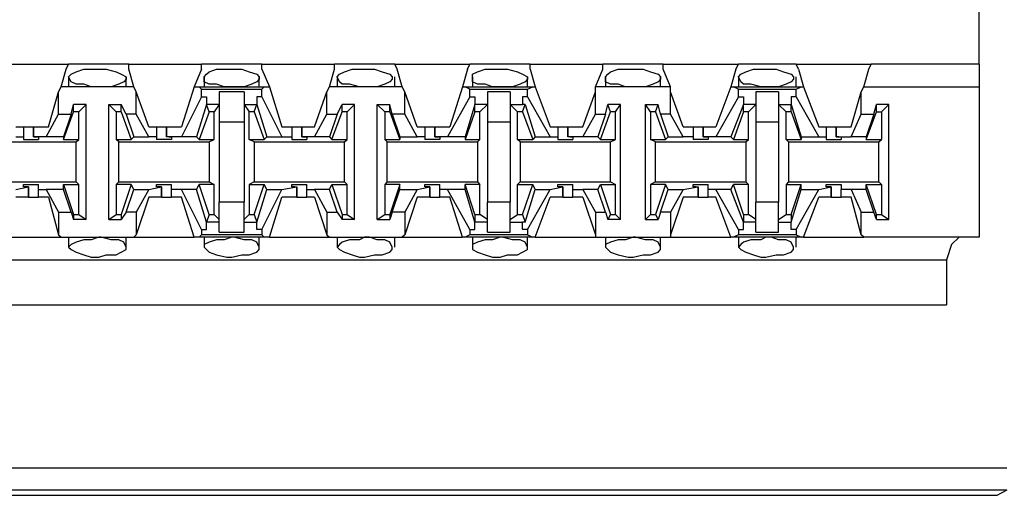
# Model space of a CAD drawing. Extents: x -7.4 to 4.1, y -2.8 to 13.2.
# Drawn here: x 1.1 to 2.2, y 2.5 to 3 of the extents above; entities that cross this region are included whole.
import ezdxf

# ---------------------------------------------------------------- set-up
doc = ezdxf.new("R2010")
doc.units = 0
doc.layers.get('0').update_dxf_attribs({"linetype": 'CONTINUOUS'})

msp = doc.modelspace()

# ---------------------------------------------------------------- linework, layer by layer
for p, q in [((2.2006, 2.993), (2.2006, 3.0718)), ((1.0957, 2.993), (1.18, 2.993)), ((1.1772, 2.9874), (1.18, 2.993)), ((1.2475, 2.993), (1.18, 2.993)), ((1.2475, 2.993), (1.329, 2.993)), ((1.2475, 2.9874), (1.2475, 2.993)), ((1.3965, 2.993), (1.329, 2.993)), ((1.329, 2.9874), (1.329, 2.993)), ((1.3965, 2.993), (1.4781, 2.993)), ((1.3965, 2.9874), (1.3965, 2.993)), ((1.5455, 2.993), (1.4781, 2.993)), ((1.4781, 2.9874), (1.4781, 2.993)), ((1.5455, 2.993), (1.6299, 2.993)), ((1.5483, 2.9874), (1.5455, 2.993)), ((1.6271, 2.9874), (1.6299, 2.993)), ((1.6974, 2.993), (1.6299, 2.993)), ((1.6974, 2.993), (1.7789, 2.993)), ((1.6974, 2.9874), (1.6974, 2.993)), ((1.8464, 2.993), (1.7789, 2.993)), ((1.7789, 2.9874), (1.7789, 2.993)), ((1.8464, 2.993), (1.9307, 2.993)), ((1.8464, 2.9874), (1.8464, 2.993)), ((1.9279, 2.9874), (1.9307, 2.993)), ((1.9954, 2.993), (1.9307, 2.993)), ((1.9954, 2.993), (2.0797, 2.993)), ((1.9982, 2.9874), (1.9954, 2.993)), ((2.0769, 2.9874), (2.0797, 2.993)), ((2.2006, 2.993), (2.0797, 2.993)), ((2.2006, 2.993), (2.2006, 2.9762)), ((1.1716, 2.9677), (1.1772, 2.9874)), ((1.18, 2.979), (1.1828, 2.9818)), ((1.1828, 2.9818), (1.1885, 2.9846)), ((1.1885, 2.9846), (1.1969, 2.9874)), ((1.1969, 2.9874), (1.2053, 2.9874)), ((1.2053, 2.9874), (1.2138, 2.9874)), ((1.2138, 2.9874), (1.2222, 2.9874)), ((1.2222, 2.9874), (1.2334, 2.9846)), ((1.2334, 2.9846), (1.2391, 2.9818)), ((1.2391, 2.9818), (1.2447, 2.979)), ((1.2531, 2.9677), (1.2475, 2.9874)), ((1.329, 2.9874), (1.3206, 2.9677)), ((1.3319, 2.979), (1.3347, 2.9818)), ((1.3347, 2.9818), (1.3375, 2.9846)), ((1.3375, 2.9846), (1.3459, 2.9874)), ((1.3459, 2.9874), (1.3572, 2.9874)), ((1.3572, 2.9874), (1.3628, 2.9874)), ((1.3628, 2.9874), (1.374, 2.9874)), ((1.374, 2.9874), (1.3825, 2.9846)), ((1.3825, 2.9846), (1.3909, 2.9818)), ((1.3909, 2.9818), (1.3937, 2.979)), ((1.3965, 2.9874), (1.405, 2.9677)), ((1.4724, 2.9677), (1.4781, 2.9874)), ((1.4809, 2.979), (1.4837, 2.9818)), ((1.4837, 2.9818), (1.4893, 2.9846)), ((1.4893, 2.9846), (1.4977, 2.9874)), ((1.4977, 2.9874), (1.5062, 2.9874)), ((1.5062, 2.9874), (1.5118, 2.9874)), ((1.5118, 2.9874), (1.523, 2.9874)), ((1.523, 2.9874), (1.5315, 2.9846)), ((1.5315, 2.9846), (1.5399, 2.9818)), ((1.5399, 2.9818), (1.5427, 2.979)), ((1.554, 2.9677), (1.5483, 2.9874)), ((1.6271, 2.9874), (1.6214, 2.9677)), ((1.6327, 2.9818), (1.6383, 2.9846)), ((1.6327, 2.979), (1.6327, 2.9818)), ((1.6383, 2.9846), (1.6468, 2.9874)), ((1.6468, 2.9874), (1.6552, 2.9874)), ((1.6552, 2.9874), (1.6636, 2.9874)), ((1.6636, 2.9874), (1.6721, 2.9874)), ((1.6721, 2.9874), (1.6833, 2.9846)), ((1.6833, 2.9846), (1.6889, 2.9818)), ((1.6889, 2.9818), (1.6945, 2.979)), ((1.6974, 2.9874), (1.703, 2.9677)), ((1.7705, 2.9677), (1.7789, 2.9874)), ((1.7817, 2.979), (1.7845, 2.9818)), ((1.7845, 2.9818), (1.7873, 2.9846)), ((1.7873, 2.9846), (1.7958, 2.9874)), ((1.7958, 2.9874), (1.807, 2.9874)), ((1.807, 2.9874), (1.8126, 2.9874)), ((1.8126, 2.9874), (1.8239, 2.9874)), ((1.8239, 2.9874), (1.8323, 2.9846)), ((1.8323, 2.9846), (1.8408, 2.9818)), ((1.8408, 2.9818), (1.8436, 2.979)), ((1.8548, 2.9677), (1.8464, 2.9874)), ((1.9279, 2.9874), (1.9223, 2.9677)), ((1.9307, 2.979), (1.9335, 2.9818)), ((1.9335, 2.9818), (1.9392, 2.9846)), ((1.9392, 2.9846), (1.9476, 2.9874)), ((1.9476, 2.9874), (1.956, 2.9874)), ((1.956, 2.9874), (1.9616, 2.9874)), ((1.9616, 2.9874), (1.9729, 2.9874)), ((1.9729, 2.9874), (1.9813, 2.9846)), ((1.9813, 2.9846), (1.9898, 2.9818)), ((1.9898, 2.9818), (1.9926, 2.979)), ((1.9982, 2.9874), (2.0038, 2.9677)), ((2.0713, 2.9677), (2.0769, 2.9874)), ((1.18, 2.979), (1.18, 2.9677)), ((1.1828, 2.9733), (1.18, 2.979)), ((1.1885, 2.9705), (1.1828, 2.9733)), ((1.1969, 2.9705), (1.1885, 2.9705)), ((1.2053, 2.9677), (1.1969, 2.9705)), ((1.2363, 2.9705), (1.2278, 2.9677)), ((1.2419, 2.9733), (1.2363, 2.9705)), ((1.2447, 2.9762), (1.2419, 2.9733)), ((1.2447, 2.9677), (1.2447, 2.979)), ((1.2447, 2.979), (1.2447, 2.9762)), ((1.3319, 2.979), (1.3319, 2.9677)), ((1.3319, 2.9733), (1.3319, 2.979)), ((1.3375, 2.9705), (1.3319, 2.9733)), ((1.3459, 2.9705), (1.3375, 2.9705)), ((1.3543, 2.9677), (1.3459, 2.9705)), ((1.3853, 2.9705), (1.3768, 2.9677)), ((1.3909, 2.9733), (1.3853, 2.9705)), ((1.3937, 2.9762), (1.3909, 2.9733)), ((1.3937, 2.9677), (1.3937, 2.979)), ((1.3937, 2.979), (1.3937, 2.9762)), ((1.4809, 2.979), (1.4809, 2.9677)), ((1.4837, 2.9733), (1.4809, 2.979)), ((1.4865, 2.9705), (1.4837, 2.9733)), ((1.4949, 2.9705), (1.4865, 2.9705)), ((1.5062, 2.9677), (1.4949, 2.9705)), ((1.5343, 2.9705), (1.5259, 2.9677)), ((1.5399, 2.9733), (1.5343, 2.9705)), ((1.5427, 2.9762), (1.5399, 2.9733)), ((1.5427, 2.979), (1.5427, 2.9762)), ((1.5455, 2.9677), (1.5455, 2.979)), ((1.6327, 2.979), (1.6327, 2.9677)), ((1.6327, 2.9733), (1.6327, 2.979)), ((1.6383, 2.9705), (1.6327, 2.9733)), ((1.6468, 2.9705), (1.6383, 2.9705)), ((1.6552, 2.9677), (1.6468, 2.9705)), ((1.6861, 2.9705), (1.6777, 2.9677)), ((1.6917, 2.9733), (1.6861, 2.9705)), ((1.6945, 2.9762), (1.6917, 2.9733)), ((1.6945, 2.9677), (1.6945, 2.979)), ((1.6945, 2.979), (1.6945, 2.9762)), ((1.7817, 2.979), (1.7817, 2.9677)), ((1.7817, 2.9733), (1.7817, 2.979)), ((1.7873, 2.9705), (1.7817, 2.9733)), ((1.7958, 2.9705), (1.7873, 2.9705)), ((1.8042, 2.9677), (1.7958, 2.9705)), ((1.8351, 2.9705), (1.8267, 2.9677)), ((1.8408, 2.9733), (1.8351, 2.9705)), ((1.8436, 2.9762), (1.8408, 2.9733)), ((1.8436, 2.9677), (1.8436, 2.979)), ((1.8436, 2.979), (1.8436, 2.9762)), ((1.9307, 2.979), (1.9307, 2.9677)), ((1.9335, 2.9733), (1.9307, 2.979)), ((1.9363, 2.9705), (1.9335, 2.9733)), ((1.9448, 2.9705), (1.9363, 2.9705)), ((1.956, 2.9677), (1.9448, 2.9705)), ((1.9841, 2.9705), (1.9757, 2.9677)), ((1.9898, 2.9733), (1.9841, 2.9705)), ((1.9926, 2.9762), (1.9898, 2.9733)), ((1.9926, 2.979), (1.9926, 2.9762)), ((1.9954, 2.9677), (1.9954, 2.979)), ((2.2006, 2.9762), (2.2006, 2.9677)), ((1.1575, 2.9227), (1.1688, 2.9621)), ((1.1688, 2.9621), (1.1716, 2.9677)), ((1.1688, 2.9368), (1.1688, 2.9621)), ((1.2531, 2.9677), (1.1716, 2.9677)), ((1.2138, 2.9677), (1.2053, 2.9677)), ((1.2166, 2.9677), (1.2138, 2.9677)), ((1.2278, 2.9677), (1.2166, 2.9677)), ((1.2559, 2.9621), (1.2531, 2.9677)), ((1.2559, 2.9368), (1.2559, 2.9621)), ((1.27, 2.9227), (1.2559, 2.9621)), ((1.3206, 2.9677), (1.3065, 2.9227)), ((1.3206, 2.9677), (1.3262, 2.9677)), ((1.3262, 2.9677), (1.3993, 2.9677)), ((1.329, 2.9649), (1.3262, 2.9677)), ((1.329, 2.9649), (1.3965, 2.9649)), ((1.329, 2.9565), (1.329, 2.9649)), ((1.3768, 2.9621), (1.3487, 2.9621)), ((1.3487, 2.9621), (1.3487, 2.948)), ((1.3628, 2.9677), (1.3543, 2.9677)), ((1.3656, 2.9677), (1.3628, 2.9677)), ((1.3768, 2.9677), (1.3656, 2.9677)), ((1.3768, 2.9621), (1.3768, 2.948)), ((1.3965, 2.9649), (1.3993, 2.9677)), ((1.3965, 2.9565), (1.3965, 2.9649)), ((1.3993, 2.9677), (1.405, 2.9677)), ((1.405, 2.9677), (1.419, 2.9227)), ((1.4556, 2.9227), (1.4696, 2.9621)), ((1.4696, 2.9621), (1.4724, 2.9677)), ((1.4696, 2.9368), (1.4696, 2.9621)), ((1.554, 2.9677), (1.4724, 2.9677)), ((1.5118, 2.9677), (1.5062, 2.9677)), ((1.5174, 2.9677), (1.5118, 2.9677)), ((1.5259, 2.9677), (1.5174, 2.9677)), ((1.5568, 2.9621), (1.554, 2.9677)), ((1.5568, 2.9368), (1.5568, 2.9621)), ((1.5708, 2.9227), (1.5568, 2.9621)), ((1.6214, 2.9677), (1.6074, 2.9227)), ((1.6214, 2.9677), (1.6243, 2.9677)), ((1.6243, 2.9677), (1.7002, 2.9677)), ((1.6299, 2.9649), (1.6243, 2.9677)), ((1.6299, 2.9649), (1.6945, 2.9649)), ((1.6299, 2.9565), (1.6299, 2.9649)), ((1.6749, 2.9621), (1.6496, 2.9621)), ((1.6496, 2.9621), (1.6496, 2.948)), ((1.6636, 2.9677), (1.6552, 2.9677)), ((1.6664, 2.9677), (1.6636, 2.9677)), ((1.6777, 2.9677), (1.6664, 2.9677)), ((1.6749, 2.9621), (1.6749, 2.948)), ((1.6945, 2.9649), (1.7002, 2.9677)), ((1.6945, 2.9565), (1.6945, 2.9649)), ((1.7002, 2.9677), (1.703, 2.9677)), ((1.703, 2.9677), (1.7199, 2.9227)), ((1.7564, 2.9227), (1.7705, 2.9621)), ((1.8548, 2.9677), (1.7705, 2.9677)), ((1.7705, 2.9621), (1.7705, 2.9677)), ((1.7705, 2.9368), (1.7705, 2.9621)), ((1.8126, 2.9677), (1.8042, 2.9677)), ((1.8154, 2.9677), (1.8126, 2.9677)), ((1.8267, 2.9677), (1.8154, 2.9677)), ((1.8548, 2.9621), (1.8548, 2.9677)), ((1.8689, 2.9227), (1.8548, 2.9621)), ((1.8548, 2.9368), (1.8548, 2.9621)), ((1.9223, 2.9677), (1.9054, 2.9227)), ((1.9223, 2.9677), (1.9251, 2.9677)), ((1.9251, 2.9677), (2.001, 2.9677)), ((1.9307, 2.9649), (1.9251, 2.9677)), ((1.9307, 2.9649), (1.9954, 2.9649)), ((1.9307, 2.9565), (1.9307, 2.9649)), ((1.9757, 2.9621), (1.9504, 2.9621)), ((1.9504, 2.9621), (1.9504, 2.948)), ((1.9616, 2.9677), (1.956, 2.9677)), ((1.9673, 2.9677), (1.9616, 2.9677)), ((1.9757, 2.9677), (1.9673, 2.9677)), ((1.9757, 2.9621), (1.9757, 2.948)), ((1.9954, 2.9649), (2.001, 2.9677)), ((1.9954, 2.9565), (1.9954, 2.9649)), ((2.001, 2.9677), (2.0038, 2.9677)), ((2.0038, 2.9677), (2.0207, 2.9227)), ((2.0572, 2.9227), (2.0685, 2.9621)), ((2.0685, 2.9621), (2.0713, 2.9677)), ((2.0685, 2.9368), (2.0685, 2.9621)), ((2.0713, 2.9677), (2.2006, 2.9677)), ((2.2006, 2.9677), (2.2006, 2.799)), ((1.1828, 2.9368), (1.1856, 2.948)), ((1.1997, 2.948), (1.1856, 2.948)), ((1.1856, 2.9396), (1.1856, 2.948)), ((1.1913, 2.9396), (1.1997, 2.948)), ((1.1997, 2.8187), (1.1997, 2.948)), ((1.225, 2.8187), (1.225, 2.948)), ((1.225, 2.948), (1.2391, 2.948)), ((1.2334, 2.9396), (1.225, 2.948)), ((1.2447, 2.9368), (1.2391, 2.948)), ((1.2391, 2.9396), (1.2391, 2.948)), ((1.329, 2.9565), (1.3065, 2.9115)), ((1.3347, 2.948), (1.3234, 2.9115)), ((1.329, 2.9565), (1.3347, 2.9565)), ((1.3347, 2.9565), (1.3347, 2.948)), ((1.3375, 2.9396), (1.3347, 2.948)), ((1.3347, 2.948), (1.3347, 2.948)), ((1.3487, 2.948), (1.3347, 2.948)), ((1.3487, 2.948), (1.3431, 2.9396)), ((1.3487, 2.948), (1.3487, 2.9284)), ((1.3768, 2.948), (1.3825, 2.9396)), ((1.3768, 2.948), (1.3909, 2.948)), ((1.3768, 2.948), (1.3768, 2.9284)), ((1.3881, 2.9396), (1.3909, 2.948)), ((1.3909, 2.9565), (1.3909, 2.948)), ((1.3965, 2.9565), (1.3909, 2.9565)), ((1.3909, 2.948), (1.4021, 2.9115)), ((1.3909, 2.948), (1.3909, 2.948)), ((1.3965, 2.9565), (1.419, 2.9115)), ((1.4809, 2.9368), (1.4865, 2.948)), ((1.5005, 2.948), (1.4865, 2.948)), ((1.4865, 2.9396), (1.4865, 2.948)), ((1.4921, 2.9396), (1.5005, 2.948)), ((1.5005, 2.8187), (1.5005, 2.948)), ((1.5259, 2.8187), (1.5259, 2.948)), ((1.5259, 2.948), (1.5399, 2.948)), ((1.5343, 2.9396), (1.5259, 2.948)), ((1.5427, 2.9368), (1.5399, 2.948)), ((1.5399, 2.9396), (1.5399, 2.948)), ((1.6299, 2.9565), (1.6046, 2.9115)), ((1.6355, 2.948), (1.6243, 2.9115)), ((1.6299, 2.9565), (1.6355, 2.9565)), ((1.6355, 2.9565), (1.6355, 2.948)), ((1.6355, 2.9396), (1.6355, 2.948)), ((1.6355, 2.948), (1.6355, 2.948)), ((1.6496, 2.948), (1.6355, 2.948)), ((1.6496, 2.948), (1.6411, 2.9396)), ((1.6496, 2.948), (1.6496, 2.9284)), ((1.6749, 2.948), (1.6833, 2.9396)), ((1.6749, 2.948), (1.6889, 2.948)), ((1.6749, 2.948), (1.6749, 2.9284)), ((1.6889, 2.9565), (1.6889, 2.948)), ((1.6945, 2.9565), (1.6889, 2.9565)), ((1.6889, 2.9396), (1.6917, 2.948)), ((1.6917, 2.948), (1.6889, 2.948)), ((1.6917, 2.948), (1.703, 2.9115)), ((1.6945, 2.9565), (1.7199, 2.9115)), ((1.7817, 2.9368), (1.7845, 2.948)), ((1.7873, 2.9396), (1.7845, 2.948)), ((1.7986, 2.948), (1.7845, 2.948)), ((1.793, 2.9396), (1.7986, 2.948)), ((1.7986, 2.8187), (1.7986, 2.948)), ((1.8323, 2.9396), (1.8267, 2.948)), ((1.8267, 2.948), (1.8408, 2.948)), ((1.8267, 2.8187), (1.8267, 2.948)), ((1.8379, 2.9396), (1.8408, 2.948)), ((1.8436, 2.9368), (1.8408, 2.948)), ((1.9307, 2.9565), (1.9054, 2.9115)), ((1.9363, 2.948), (1.9223, 2.9115)), ((1.9307, 2.9565), (1.9363, 2.9565)), ((1.9363, 2.9565), (1.9363, 2.948)), ((1.9363, 2.9396), (1.9363, 2.948)), ((1.9504, 2.948), (1.9363, 2.948)), ((1.9363, 2.948), (1.9363, 2.948)), ((1.9504, 2.948), (1.942, 2.9396)), ((1.9504, 2.948), (1.9504, 2.9284)), ((1.9757, 2.948), (1.9841, 2.9396)), ((1.9757, 2.948), (1.9898, 2.948)), ((1.9757, 2.948), (1.9757, 2.9284)), ((1.9898, 2.9565), (1.9898, 2.948)), ((1.9954, 2.9565), (1.9898, 2.9565)), ((1.9898, 2.948), (1.9898, 2.948)), ((1.9898, 2.948), (2.001, 2.9115)), ((1.9898, 2.9396), (1.9898, 2.948)), ((1.9954, 2.9565), (2.0207, 2.9115)), ((2.0825, 2.9368), (2.0854, 2.948)), ((2.0994, 2.948), (2.0854, 2.948)), ((2.0854, 2.9396), (2.0854, 2.948)), ((2.0994, 2.948), (2.091, 2.9396)), ((2.0994, 2.8187), (2.0994, 2.948)), ((1.1547, 2.9115), (1.1688, 2.9368)), ((1.1688, 2.9368), (1.1828, 2.9368)), ((1.1744, 2.9087), (1.1856, 2.9396)), ((1.1828, 2.9368), (1.1744, 2.9115)), ((1.1913, 2.9396), (1.1856, 2.9396)), ((1.1913, 2.9087), (1.1913, 2.9396)), ((1.2391, 2.9396), (1.2334, 2.9396)), ((1.2334, 2.9396), (1.2334, 2.9087)), ((1.2391, 2.9396), (1.2503, 2.9087)), ((1.2559, 2.9368), (1.2447, 2.9368)), ((1.2447, 2.9368), (1.2531, 2.9115)), ((1.27, 2.9115), (1.2559, 2.9368)), ((1.3375, 2.9396), (1.3262, 2.9087)), ((1.3431, 2.9396), (1.3375, 2.9396)), ((1.3431, 2.9087), (1.3431, 2.9396)), ((1.3825, 2.9087), (1.3825, 2.9396)), ((1.3881, 2.9396), (1.3825, 2.9396)), ((1.3881, 2.9396), (1.3993, 2.9087)), ((1.4556, 2.9115), (1.4696, 2.9368)), ((1.4696, 2.9368), (1.4809, 2.9368)), ((1.4809, 2.9368), (1.4724, 2.9115)), ((1.4752, 2.9087), (1.4865, 2.9396)), ((1.4921, 2.9396), (1.4865, 2.9396)), ((1.4921, 2.9087), (1.4921, 2.9396)), ((1.5399, 2.9396), (1.5343, 2.9396)), ((1.5343, 2.9396), (1.5343, 2.9087)), ((1.5399, 2.9396), (1.5512, 2.9087)), ((1.5568, 2.9368), (1.5427, 2.9368)), ((1.5427, 2.9368), (1.5512, 2.9115)), ((1.5708, 2.9115), (1.5568, 2.9368)), ((1.6355, 2.9396), (1.6243, 2.9087)), ((1.6411, 2.9396), (1.6355, 2.9396)), ((1.6411, 2.9087), (1.6411, 2.9396)), ((1.6833, 2.9087), (1.6833, 2.9396)), ((1.6889, 2.9396), (1.6833, 2.9396)), ((1.6889, 2.9396), (1.7002, 2.9087)), ((1.7564, 2.9115), (1.7705, 2.9368)), ((1.7705, 2.9368), (1.7817, 2.9368)), ((1.7817, 2.9368), (1.7733, 2.9115)), ((1.7761, 2.9087), (1.7873, 2.9396)), ((1.793, 2.9396), (1.7873, 2.9396)), ((1.793, 2.9087), (1.793, 2.9396)), ((1.8379, 2.9396), (1.8323, 2.9396)), ((1.8323, 2.9396), (1.8323, 2.9087)), ((1.8379, 2.9396), (1.8492, 2.9087)), ((1.8548, 2.9368), (1.8436, 2.9368)), ((1.8436, 2.9368), (1.852, 2.9115)), ((1.8689, 2.9115), (1.8548, 2.9368)), ((1.9363, 2.9396), (1.9251, 2.9087)), ((1.942, 2.9396), (1.9363, 2.9396)), ((1.942, 2.9087), (1.942, 2.9396)), ((1.9898, 2.9396), (1.9841, 2.9396)), ((1.9841, 2.9087), (1.9841, 2.9396)), ((1.9898, 2.9396), (2.001, 2.9087)), ((2.0572, 2.9115), (2.0685, 2.9368)), ((2.0685, 2.9368), (2.0825, 2.9368)), ((2.0741, 2.9087), (2.0854, 2.9396)), ((2.0825, 2.9368), (2.0741, 2.9115)), ((2.0854, 2.9396), (2.091, 2.9396)), ((2.091, 2.9396), (2.091, 2.9087)), ((1.3487, 2.9284), (1.3768, 2.9284)), ((1.3487, 2.9284), (1.3487, 2.8384)), ((1.3768, 2.9284), (1.3768, 2.8384)), ((1.6496, 2.9284), (1.6749, 2.9284)), ((1.6496, 2.9284), (1.6496, 2.8384)), ((1.6749, 2.9284), (1.6749, 2.8384)), ((1.9504, 2.9284), (1.9757, 2.9284)), ((1.9504, 2.9284), (1.9504, 2.8384)), ((1.9757, 2.9284), (1.9757, 2.8384)), ((1.121, 2.9227), (1.1294, 2.9227)), ((1.1294, 2.9227), (1.1294, 2.9115)), ((1.1294, 2.9227), (1.1322, 2.9227)), ((1.1322, 2.9227), (1.1407, 2.9227)), ((1.1407, 2.9227), (1.1407, 2.9115)), ((1.1407, 2.9227), (1.1575, 2.9227)), ((1.1407, 2.9115), (1.1407, 2.9227)), ((1.27, 2.9227), (1.2784, 2.9227)), ((1.2784, 2.9227), (1.2784, 2.9115)), ((1.2784, 2.9227), (1.2841, 2.9227)), ((1.2841, 2.9227), (1.2897, 2.9227)), ((1.2897, 2.9227), (1.2897, 2.9115)), ((1.2897, 2.9227), (1.3065, 2.9227)), ((1.2897, 2.9115), (1.2897, 2.9227)), ((1.419, 2.9227), (1.4303, 2.9227)), ((1.4303, 2.9227), (1.4303, 2.9115)), ((1.4303, 2.9227), (1.4331, 2.9227)), ((1.4331, 2.9227), (1.4415, 2.9227)), ((1.4415, 2.9227), (1.4415, 2.9115)), ((1.4415, 2.9227), (1.4556, 2.9227)), ((1.4415, 2.9115), (1.4415, 2.9227)), ((1.5708, 2.9227), (1.5793, 2.9227)), ((1.5793, 2.9227), (1.5793, 2.9115)), ((1.5793, 2.9227), (1.5821, 2.9227)), ((1.5821, 2.9227), (1.5905, 2.9227)), ((1.5905, 2.9227), (1.5905, 2.9115)), ((1.5905, 2.9227), (1.6074, 2.9227)), ((1.5905, 2.9115), (1.5905, 2.9227)), ((1.7199, 2.9227), (1.7283, 2.9227)), ((1.7283, 2.9227), (1.7283, 2.9115)), ((1.7283, 2.9227), (1.7339, 2.9227)), ((1.7339, 2.9227), (1.7395, 2.9227)), ((1.7395, 2.9227), (1.7395, 2.9115)), ((1.7395, 2.9227), (1.7564, 2.9227)), ((1.7395, 2.9115), (1.7395, 2.9227)), ((1.8689, 2.9227), (1.8801, 2.9227)), ((1.8801, 2.9227), (1.8801, 2.9115)), ((1.8801, 2.9227), (1.8829, 2.9227)), ((1.8829, 2.9227), (1.8914, 2.9227)), ((1.8914, 2.9227), (1.8914, 2.9115)), ((1.8914, 2.9227), (1.9054, 2.9227)), ((1.8914, 2.9115), (1.8914, 2.9227)), ((2.0207, 2.9227), (2.0291, 2.9227)), ((2.0291, 2.9227), (2.0291, 2.9115)), ((2.0291, 2.9227), (2.0319, 2.9227)), ((2.0319, 2.9227), (2.0404, 2.9227)), ((2.0404, 2.9227), (2.0404, 2.9115)), ((2.0404, 2.9227), (2.0572, 2.9227)), ((2.0404, 2.9115), (2.0404, 2.9227)), ((1.0872, 2.9059), (1.1885, 2.9059)), ((1.121, 2.9115), (1.1294, 2.9115)), ((1.1294, 2.9115), (1.1294, 2.9087)), ((1.1294, 2.9087), (1.1378, 2.9087)), ((1.1378, 2.9087), (1.1463, 2.9087)), ((1.1547, 2.9115), (1.1407, 2.9115)), ((1.1407, 2.9115), (1.1407, 2.9115)), ((1.1407, 2.9115), (1.1463, 2.9115)), ((1.1463, 2.9115), (1.1463, 2.9087)), ((1.1744, 2.9115), (1.1547, 2.9115)), ((1.1744, 2.9115), (1.1744, 2.9087)), ((1.1744, 2.9087), (1.1913, 2.9087)), ((1.1885, 2.9059), (1.1913, 2.9087)), ((1.1885, 2.8609), (1.1885, 2.9059)), ((1.2334, 2.9087), (1.2503, 2.9087)), ((1.2363, 2.9059), (1.2334, 2.9087)), ((1.2363, 2.9059), (1.3375, 2.9059)), ((1.2363, 2.8609), (1.2363, 2.9059)), ((1.2531, 2.9115), (1.2503, 2.9087)), ((1.2531, 2.9115), (1.27, 2.9115)), ((1.2784, 2.9115), (1.27, 2.9115)), ((1.2784, 2.9115), (1.2784, 2.9087)), ((1.2869, 2.9087), (1.2784, 2.9087)), ((1.2953, 2.9087), (1.2869, 2.9087)), ((1.3065, 2.9115), (1.2897, 2.9115)), ((1.2925, 2.9115), (1.2897, 2.9115)), ((1.2925, 2.9115), (1.2953, 2.9115)), ((1.2953, 2.9115), (1.2953, 2.9087)), ((1.3234, 2.9115), (1.3065, 2.9115)), ((1.3234, 2.9115), (1.3262, 2.9087)), ((1.3262, 2.9087), (1.3431, 2.9087)), ((1.3375, 2.9059), (1.3431, 2.9087)), ((1.3375, 2.9059), (1.3375, 2.8609)), ((1.3825, 2.9087), (1.3993, 2.9087)), ((1.3881, 2.9059), (1.3825, 2.9087)), ((1.3881, 2.9059), (1.4893, 2.9059)), ((1.3881, 2.9059), (1.3881, 2.8609)), ((1.4021, 2.9115), (1.3993, 2.9087)), ((1.4021, 2.9115), (1.419, 2.9115)), ((1.419, 2.9115), (1.4303, 2.9115)), ((1.4303, 2.9115), (1.4303, 2.9087)), ((1.4303, 2.9087), (1.4387, 2.9087)), ((1.4387, 2.9087), (1.4471, 2.9087)), ((1.4556, 2.9115), (1.4415, 2.9115)), ((1.4415, 2.9115), (1.4415, 2.9115)), ((1.4415, 2.9115), (1.4471, 2.9115)), ((1.4471, 2.9115), (1.4471, 2.9087)), ((1.4724, 2.9115), (1.4556, 2.9115)), ((1.4724, 2.9115), (1.4752, 2.9087)), ((1.4752, 2.9087), (1.4921, 2.9087)), ((1.4893, 2.9059), (1.4921, 2.9087)), ((1.4893, 2.8609), (1.4893, 2.9059)), ((1.5343, 2.9087), (1.5512, 2.9087)), ((1.5371, 2.9059), (1.5343, 2.9087)), ((1.5371, 2.9059), (1.6383, 2.9059)), ((1.5371, 2.8609), (1.5371, 2.9059)), ((1.5512, 2.9115), (1.5708, 2.9115)), ((1.5512, 2.9115), (1.5512, 2.9087)), ((1.5793, 2.9115), (1.5708, 2.9115)), ((1.5793, 2.9115), (1.5793, 2.9087)), ((1.5877, 2.9087), (1.5793, 2.9087)), ((1.5961, 2.9087), (1.5877, 2.9087)), ((1.6046, 2.9115), (1.5905, 2.9115)), ((1.5905, 2.9115), (1.5905, 2.9115)), ((1.5905, 2.9115), (1.5961, 2.9115)), ((1.5961, 2.9115), (1.5961, 2.9087)), ((1.6243, 2.9115), (1.6046, 2.9115)), ((1.6243, 2.9115), (1.6243, 2.9087)), ((1.6243, 2.9087), (1.6411, 2.9087)), ((1.6383, 2.9059), (1.6411, 2.9087)), ((1.6383, 2.9059), (1.6383, 2.8609)), ((1.6833, 2.9087), (1.7002, 2.9087)), ((1.6861, 2.9059), (1.6833, 2.9087)), ((1.6861, 2.9059), (1.7873, 2.9059)), ((1.6861, 2.9059), (1.6861, 2.8609)), ((1.703, 2.9115), (1.7002, 2.9087)), ((1.703, 2.9115), (1.7199, 2.9115)), ((1.7199, 2.9115), (1.7283, 2.9115)), ((1.7283, 2.9115), (1.7283, 2.9087)), ((1.7283, 2.9087), (1.7367, 2.9087)), ((1.7367, 2.9087), (1.7452, 2.9087)), ((1.7564, 2.9115), (1.7395, 2.9115)), ((1.7423, 2.9115), (1.7395, 2.9115)), ((1.7423, 2.9115), (1.7452, 2.9115)), ((1.7452, 2.9115), (1.7452, 2.9087)), ((1.7733, 2.9115), (1.7564, 2.9115)), ((1.7733, 2.9115), (1.7761, 2.9087)), ((1.7761, 2.9087), (1.793, 2.9087)), ((1.7873, 2.9059), (1.793, 2.9087)), ((1.7873, 2.8609), (1.7873, 2.9059)), ((1.8323, 2.9087), (1.8492, 2.9087)), ((1.8379, 2.9059), (1.8323, 2.9087)), ((1.8379, 2.9059), (1.9392, 2.9059)), ((1.8379, 2.8609), (1.8379, 2.9059)), ((1.852, 2.9115), (1.8492, 2.9087)), ((1.852, 2.9115), (1.8689, 2.9115)), ((1.8801, 2.9115), (1.8689, 2.9115)), ((1.8801, 2.9115), (1.8801, 2.9087)), ((1.8885, 2.9087), (1.8801, 2.9087)), ((1.897, 2.9087), (1.8885, 2.9087)), ((1.9054, 2.9115), (1.8914, 2.9115)), ((1.8914, 2.9115), (1.8914, 2.9115)), ((1.8914, 2.9115), (1.897, 2.9115)), ((1.897, 2.9115), (1.897, 2.9087)), ((1.9223, 2.9115), (1.9054, 2.9115)), ((1.9223, 2.9115), (1.9251, 2.9087)), ((1.9251, 2.9087), (1.942, 2.9087)), ((1.9392, 2.9059), (1.942, 2.9087)), ((1.9392, 2.9059), (1.9392, 2.8609)), ((1.9841, 2.9087), (2.001, 2.9087)), ((1.987, 2.9059), (1.9841, 2.9087)), ((1.987, 2.9059), (2.0882, 2.9059)), ((1.987, 2.9059), (1.987, 2.8609)), ((2.001, 2.9115), (2.0207, 2.9115)), ((2.001, 2.9115), (2.001, 2.9087)), ((2.0207, 2.9115), (2.0291, 2.9115)), ((2.0291, 2.9115), (2.0291, 2.9087)), ((2.0291, 2.9087), (2.0376, 2.9087)), ((2.0376, 2.9087), (2.046, 2.9087)), ((2.0404, 2.9115), (2.0572, 2.9115)), ((2.0432, 2.9115), (2.0404, 2.9115)), ((2.0432, 2.9115), (2.046, 2.9115)), ((2.046, 2.9115), (2.046, 2.9087)), ((2.0741, 2.9115), (2.0572, 2.9115)), ((2.0741, 2.9115), (2.0741, 2.9087)), ((2.0741, 2.9087), (2.091, 2.9087)), ((2.0882, 2.9059), (2.091, 2.9087)), ((2.0882, 2.8609), (2.0882, 2.9059)), ((1.0872, 2.8609), (1.1885, 2.8609)), ((1.1885, 2.8609), (1.1913, 2.8581)), ((1.2363, 2.8609), (1.2334, 2.8581)), ((1.2363, 2.8609), (1.3375, 2.8609)), ((1.3375, 2.8609), (1.3431, 2.8581)), ((1.3881, 2.8609), (1.3825, 2.8581)), ((1.3881, 2.8609), (1.4893, 2.8609)), ((1.4893, 2.8609), (1.4921, 2.8581)), ((1.5371, 2.8609), (1.5343, 2.8581)), ((1.5371, 2.8609), (1.6383, 2.8609)), ((1.6383, 2.8609), (1.6411, 2.8581)), ((1.6861, 2.8609), (1.6833, 2.8581)), ((1.6861, 2.8609), (1.7873, 2.8609)), ((1.7873, 2.8609), (1.793, 2.8581)), ((1.8379, 2.8609), (1.8323, 2.8581)), ((1.8379, 2.8609), (1.9392, 2.8609)), ((1.9392, 2.8609), (1.942, 2.8581)), ((1.987, 2.8609), (1.9841, 2.8581)), ((1.987, 2.8609), (2.0882, 2.8609)), ((2.0882, 2.8609), (2.091, 2.8581)), ((1.121, 2.8524), (1.135, 2.8553)), ((1.1294, 2.8553), (1.1294, 2.8581)), ((1.1294, 2.8581), (1.1378, 2.8581)), ((1.135, 2.8553), (1.1294, 2.8553)), ((1.135, 2.844), (1.135, 2.8553)), ((1.135, 2.8553), (1.135, 2.8553)), ((1.135, 2.8553), (1.135, 2.844)), ((1.1378, 2.8581), (1.1463, 2.8581)), ((1.1463, 2.8524), (1.1463, 2.8581)), ((1.1463, 2.8524), (1.1547, 2.8524)), ((1.1463, 2.844), (1.1463, 2.8524)), ((1.1744, 2.8524), (1.1547, 2.8524)), ((1.1547, 2.8524), (1.1688, 2.8271)), ((1.1744, 2.8524), (1.1744, 2.8581)), ((1.1744, 2.8581), (1.1913, 2.8581)), ((1.1744, 2.8581), (1.1856, 2.8243)), ((1.1828, 2.8271), (1.1744, 2.8524)), ((1.1913, 2.8243), (1.1913, 2.8581)), ((1.2503, 2.8581), (1.2334, 2.8581)), ((1.2334, 2.8581), (1.2334, 2.8243)), ((1.2503, 2.8581), (1.2391, 2.8243)), ((1.2447, 2.8271), (1.2531, 2.8524)), ((1.2531, 2.8524), (1.2503, 2.8581)), ((1.2531, 2.8524), (1.27, 2.8524)), ((1.27, 2.8524), (1.2559, 2.8271)), ((1.27, 2.8524), (1.2841, 2.8553)), ((1.2784, 2.8553), (1.2784, 2.8581)), ((1.2784, 2.8581), (1.2869, 2.8581)), ((1.2841, 2.8553), (1.2784, 2.8553)), ((1.2841, 2.844), (1.2841, 2.8553)), ((1.2841, 2.8553), (1.2841, 2.8553)), ((1.2841, 2.8553), (1.2841, 2.844)), ((1.2869, 2.8581), (1.2953, 2.8581)), ((1.2953, 2.8524), (1.2953, 2.8581)), ((1.3065, 2.8524), (1.2953, 2.8524)), ((1.2953, 2.844), (1.2953, 2.8524)), ((1.3234, 2.8524), (1.3065, 2.8524)), ((1.329, 2.8075), (1.3065, 2.8524)), ((1.3234, 2.8524), (1.3262, 2.8581)), ((1.3347, 2.8159), (1.3234, 2.8524)), ((1.3431, 2.8581), (1.3262, 2.8581)), ((1.3375, 2.8243), (1.3262, 2.8581)), ((1.3431, 2.8243), (1.3431, 2.8581)), ((1.3825, 2.8581), (1.3993, 2.8581)), ((1.3825, 2.8581), (1.3825, 2.8243)), ((1.3881, 2.8243), (1.3993, 2.8581)), ((1.3909, 2.8159), (1.4021, 2.8524)), ((1.3965, 2.8075), (1.419, 2.8524)), ((1.4021, 2.8524), (1.3993, 2.8581)), ((1.4021, 2.8524), (1.419, 2.8524)), ((1.419, 2.8524), (1.4359, 2.8553)), ((1.4303, 2.8553), (1.4303, 2.8581)), ((1.4303, 2.8581), (1.4387, 2.8581)), ((1.4331, 2.8553), (1.4303, 2.8553)), ((1.4331, 2.8553), (1.4359, 2.8553)), ((1.4359, 2.844), (1.4359, 2.8553)), ((1.4359, 2.8553), (1.4359, 2.844)), ((1.4387, 2.8581), (1.4471, 2.8581)), ((1.4471, 2.8524), (1.4471, 2.8581)), ((1.4471, 2.8524), (1.4556, 2.8524)), ((1.4471, 2.844), (1.4471, 2.8524)), ((1.4724, 2.8524), (1.4556, 2.8524)), ((1.4556, 2.8524), (1.4696, 2.8271)), ((1.4724, 2.8524), (1.4752, 2.8581)), ((1.4809, 2.8271), (1.4724, 2.8524)), ((1.4752, 2.8581), (1.4921, 2.8581)), ((1.4752, 2.8581), (1.4865, 2.8243)), ((1.4921, 2.8243), (1.4921, 2.8581)), ((1.5512, 2.8581), (1.5343, 2.8581)), ((1.5343, 2.8581), (1.5343, 2.8243)), ((1.5512, 2.8581), (1.5399, 2.8243)), ((1.5427, 2.8271), (1.5512, 2.8524)), ((1.5512, 2.8524), (1.5512, 2.8581)), ((1.5512, 2.8524), (1.5708, 2.8524)), ((1.5708, 2.8524), (1.5568, 2.8271)), ((1.5708, 2.8524), (1.5849, 2.8553)), ((1.5793, 2.8553), (1.5793, 2.8581)), ((1.5793, 2.8581), (1.5877, 2.8581)), ((1.5849, 2.8553), (1.5793, 2.8553)), ((1.5849, 2.844), (1.5849, 2.8553)), ((1.5849, 2.8553), (1.5849, 2.8553)), ((1.5849, 2.8553), (1.5849, 2.844)), ((1.5877, 2.8581), (1.5961, 2.8581)), ((1.5961, 2.8524), (1.5961, 2.8581)), ((1.6046, 2.8524), (1.5961, 2.8524)), ((1.5961, 2.844), (1.5961, 2.8524)), ((1.6243, 2.8524), (1.6046, 2.8524)), ((1.6299, 2.8075), (1.6046, 2.8524)), ((1.6243, 2.8524), (1.6243, 2.8581)), ((1.6411, 2.8581), (1.6243, 2.8581)), ((1.6355, 2.8243), (1.6243, 2.8581)), ((1.6355, 2.8159), (1.6243, 2.8524)), ((1.6411, 2.8243), (1.6411, 2.8581)), ((1.6833, 2.8581), (1.7002, 2.8581)), ((1.6833, 2.8243), (1.6833, 2.8581)), ((1.6889, 2.8243), (1.7002, 2.8581)), ((1.6917, 2.8159), (1.703, 2.8524)), ((1.6945, 2.8075), (1.7199, 2.8524)), ((1.703, 2.8524), (1.7002, 2.8581)), ((1.703, 2.8524), (1.7199, 2.8524)), ((1.7199, 2.8524), (1.7339, 2.8553)), ((1.7283, 2.8553), (1.7283, 2.8581)), ((1.7283, 2.8581), (1.7367, 2.8581)), ((1.7339, 2.8553), (1.7283, 2.8553)), ((1.7339, 2.844), (1.7339, 2.8553)), ((1.7339, 2.8553), (1.7339, 2.8553)), ((1.7339, 2.8553), (1.7339, 2.844)), ((1.7367, 2.8581), (1.7452, 2.8581)), ((1.7452, 2.8524), (1.7452, 2.8581)), ((1.7452, 2.8524), (1.7564, 2.8524)), ((1.7452, 2.844), (1.7452, 2.8524)), ((1.7733, 2.8524), (1.7564, 2.8524)), ((1.7564, 2.8524), (1.7705, 2.8271)), ((1.7733, 2.8524), (1.7761, 2.8581)), ((1.7817, 2.8271), (1.7733, 2.8524)), ((1.7761, 2.8581), (1.793, 2.8581)), ((1.7761, 2.8581), (1.7873, 2.8243)), ((1.793, 2.8243), (1.793, 2.8581)), ((1.8492, 2.8581), (1.8323, 2.8581)), ((1.8323, 2.8581), (1.8323, 2.8243)), ((1.8492, 2.8581), (1.8379, 2.8243)), ((1.8436, 2.8271), (1.852, 2.8524)), ((1.852, 2.8524), (1.8492, 2.8581)), ((1.852, 2.8524), (1.8689, 2.8524)), ((1.8689, 2.8524), (1.8548, 2.8271)), ((1.8689, 2.8524), (1.8857, 2.8553)), ((1.8801, 2.8553), (1.8801, 2.8581)), ((1.8801, 2.8581), (1.8885, 2.8581)), ((1.8829, 2.8553), (1.8801, 2.8553)), ((1.8829, 2.8553), (1.8857, 2.8553)), ((1.8857, 2.844), (1.8857, 2.8553)), ((1.8857, 2.8553), (1.8857, 2.844)), ((1.8885, 2.8581), (1.897, 2.8581)), ((1.897, 2.8524), (1.897, 2.8581)), ((1.9054, 2.8524), (1.897, 2.8524)), ((1.897, 2.844), (1.897, 2.8524)), ((1.9223, 2.8524), (1.9054, 2.8524)), ((1.9307, 2.8075), (1.9054, 2.8524)), ((1.9223, 2.8524), (1.9251, 2.8581)), ((1.9363, 2.8159), (1.9223, 2.8524)), ((1.942, 2.8581), (1.9251, 2.8581)), ((1.9363, 2.8243), (1.9251, 2.8581)), ((1.942, 2.8243), (1.942, 2.8581)), ((1.9841, 2.8581), (2.001, 2.8581)), ((1.9841, 2.8581), (1.9841, 2.8243)), ((1.9898, 2.8243), (2.001, 2.8581)), ((1.9898, 2.8159), (2.001, 2.8524)), ((1.9954, 2.8075), (2.0207, 2.8524)), ((2.001, 2.8524), (2.001, 2.8581)), ((2.001, 2.8524), (2.0207, 2.8524)), ((2.0207, 2.8524), (2.0348, 2.8553)), ((2.0291, 2.8553), (2.0291, 2.8581)), ((2.0291, 2.8581), (2.0376, 2.8581)), ((2.0348, 2.8553), (2.0291, 2.8553)), ((2.0348, 2.844), (2.0348, 2.8553)), ((2.0348, 2.8553), (2.0348, 2.8553)), ((2.0348, 2.8553), (2.0348, 2.844)), ((2.0376, 2.8581), (2.046, 2.8581)), ((2.046, 2.8581), (2.046, 2.8524)), ((2.0572, 2.8524), (2.046, 2.8524)), ((2.046, 2.844), (2.046, 2.8524)), ((2.0741, 2.8524), (2.0572, 2.8524)), ((2.0572, 2.8524), (2.0685, 2.8271)), ((2.0741, 2.8524), (2.0741, 2.8581)), ((2.0741, 2.8581), (2.091, 2.8581)), ((2.0854, 2.8243), (2.0741, 2.8581)), ((2.0825, 2.8271), (2.0741, 2.8524)), ((2.091, 2.8581), (2.091, 2.8243)), ((1.135, 2.844), (1.121, 2.844)), ((1.135, 2.844), (1.1435, 2.844)), ((1.1435, 2.844), (1.1463, 2.844)), ((1.1575, 2.844), (1.1463, 2.844)), ((1.1575, 2.844), (1.1688, 2.8018)), ((1.27, 2.844), (1.2559, 2.8018)), ((1.2841, 2.844), (1.27, 2.844)), ((1.2841, 2.844), (1.2925, 2.844)), ((1.2925, 2.844), (1.2953, 2.844)), ((1.3065, 2.844), (1.2953, 2.844)), ((1.3206, 2.799), (1.3065, 2.844)), ((1.3768, 2.8384), (1.3487, 2.8384)), ((1.3487, 2.8187), (1.3487, 2.8384)), ((1.3768, 2.8187), (1.3768, 2.8384)), ((1.405, 2.799), (1.419, 2.844)), ((1.4359, 2.844), (1.419, 2.844)), ((1.4359, 2.844), (1.4415, 2.844)), ((1.4415, 2.844), (1.4471, 2.844)), ((1.4556, 2.844), (1.4471, 2.844)), ((1.4556, 2.844), (1.4696, 2.8018)), ((1.5708, 2.844), (1.5568, 2.8018)), ((1.5849, 2.844), (1.5708, 2.844)), ((1.5849, 2.844), (1.5933, 2.844)), ((1.5933, 2.844), (1.5961, 2.844)), ((1.6074, 2.844), (1.5961, 2.844)), ((1.6214, 2.799), (1.6074, 2.844)), ((1.6749, 2.8384), (1.6496, 2.8384)), ((1.6496, 2.8187), (1.6496, 2.8384)), ((1.6749, 2.8187), (1.6749, 2.8384)), ((1.703, 2.799), (1.7199, 2.844)), ((1.7339, 2.844), (1.7199, 2.844)), ((1.7339, 2.844), (1.7423, 2.844)), ((1.7423, 2.844), (1.7452, 2.844)), ((1.7564, 2.844), (1.7452, 2.844)), ((1.7564, 2.844), (1.7705, 2.8018)), ((1.8689, 2.844), (1.8548, 2.8018)), ((1.8857, 2.844), (1.8689, 2.844)), ((1.8857, 2.844), (1.8914, 2.844)), ((1.8914, 2.844), (1.897, 2.844)), ((1.9054, 2.844), (1.897, 2.844)), ((1.9223, 2.799), (1.9054, 2.844)), ((1.9757, 2.8384), (1.9504, 2.8384)), ((1.9504, 2.8187), (1.9504, 2.8384)), ((1.9757, 2.8187), (1.9757, 2.8384)), ((2.0038, 2.799), (2.0207, 2.844)), ((2.0348, 2.844), (2.0207, 2.844)), ((2.0348, 2.844), (2.0432, 2.844)), ((2.0432, 2.844), (2.046, 2.844)), ((2.0572, 2.844), (2.046, 2.844)), ((2.0685, 2.8018), (2.0572, 2.844)), ((1.1688, 2.8271), (1.1688, 2.8018)), ((1.1688, 2.8271), (1.1828, 2.8271)), ((1.1828, 2.8271), (1.1856, 2.8187)), ((1.2447, 2.8271), (1.2391, 2.8187)), ((1.2559, 2.8271), (1.2447, 2.8271)), ((1.2559, 2.8271), (1.2559, 2.8018)), ((1.4696, 2.8271), (1.4696, 2.8018)), ((1.4696, 2.8271), (1.4809, 2.8271)), ((1.4809, 2.8271), (1.4865, 2.8187)), ((1.5427, 2.8271), (1.5399, 2.8187)), ((1.5568, 2.8271), (1.5427, 2.8271)), ((1.5568, 2.8271), (1.5568, 2.8018)), ((1.7705, 2.8271), (1.7817, 2.8271)), ((1.7705, 2.8271), (1.7705, 2.8018)), ((1.7817, 2.8271), (1.7845, 2.8187)), ((1.8436, 2.8271), (1.8408, 2.8187)), ((1.8548, 2.8271), (1.8436, 2.8271)), ((1.8548, 2.8271), (1.8548, 2.8018)), ((2.0685, 2.8018), (2.0685, 2.8271)), ((2.0685, 2.8271), (2.0825, 2.8271)), ((2.0854, 2.8187), (2.0825, 2.8271)), ((1.1856, 2.8243), (1.1913, 2.8243)), ((1.1856, 2.8243), (1.1856, 2.8187)), ((1.1997, 2.8187), (1.1856, 2.8187)), ((1.1913, 2.8243), (1.1997, 2.8187)), ((1.225, 2.8187), (1.2334, 2.8243)), ((1.225, 2.8187), (1.2391, 2.8187)), ((1.2334, 2.8243), (1.2391, 2.8243)), ((1.2391, 2.8243), (1.2391, 2.8187)), ((1.3375, 2.8243), (1.3347, 2.8159)), ((1.3347, 2.8159), (1.3347, 2.8159)), ((1.3347, 2.8075), (1.3347, 2.8159)), ((1.3487, 2.8159), (1.3347, 2.8159)), ((1.3375, 2.8243), (1.3431, 2.8243)), ((1.3487, 2.8187), (1.3431, 2.8243)), ((1.3487, 2.8047), (1.3487, 2.8187)), ((1.3768, 2.8187), (1.3825, 2.8243)), ((1.3768, 2.8047), (1.3768, 2.8187)), ((1.3768, 2.8159), (1.3909, 2.8159)), ((1.3825, 2.8243), (1.3881, 2.8243)), ((1.3881, 2.8243), (1.3909, 2.8159)), ((1.3909, 2.8075), (1.3909, 2.8159)), ((1.3909, 2.8159), (1.3909, 2.8159)), ((1.4865, 2.8243), (1.4921, 2.8243)), ((1.4865, 2.8243), (1.4865, 2.8187)), ((1.5005, 2.8187), (1.4865, 2.8187)), ((1.4921, 2.8243), (1.5005, 2.8187)), ((1.5259, 2.8187), (1.5343, 2.8243)), ((1.5259, 2.8187), (1.5399, 2.8187)), ((1.5343, 2.8243), (1.5399, 2.8243)), ((1.5399, 2.8243), (1.5399, 2.8187)), ((1.6355, 2.8243), (1.6411, 2.8243)), ((1.6355, 2.8243), (1.6355, 2.8159)), ((1.6355, 2.8159), (1.6355, 2.8159)), ((1.6355, 2.8075), (1.6355, 2.8159)), ((1.6496, 2.8159), (1.6355, 2.8159)), ((1.6496, 2.8187), (1.6411, 2.8243)), ((1.6496, 2.8047), (1.6496, 2.8187)), ((1.6749, 2.8187), (1.6833, 2.8243)), ((1.6749, 2.8047), (1.6749, 2.8187)), ((1.6749, 2.8159), (1.6889, 2.8159)), ((1.6833, 2.8243), (1.6889, 2.8243)), ((1.6889, 2.8243), (1.6917, 2.8159)), ((1.6889, 2.8075), (1.6889, 2.8159)), ((1.6917, 2.8159), (1.6889, 2.8159)), ((1.7873, 2.8243), (1.7845, 2.8187)), ((1.7986, 2.8187), (1.7845, 2.8187)), ((1.7873, 2.8243), (1.793, 2.8243)), ((1.793, 2.8243), (1.7986, 2.8187)), ((1.8267, 2.8187), (1.8323, 2.8243)), ((1.8267, 2.8187), (1.8408, 2.8187)), ((1.8323, 2.8243), (1.8379, 2.8243)), ((1.8379, 2.8243), (1.8408, 2.8187)), ((1.9363, 2.8243), (1.942, 2.8243)), ((1.9363, 2.8243), (1.9363, 2.8159)), ((1.9363, 2.8159), (1.9363, 2.8159)), ((1.9363, 2.8075), (1.9363, 2.8159)), ((1.9504, 2.8159), (1.9363, 2.8159)), ((1.9504, 2.8187), (1.942, 2.8243)), ((1.9504, 2.8047), (1.9504, 2.8187)), ((1.9757, 2.8187), (1.9841, 2.8243)), ((1.9757, 2.8047), (1.9757, 2.8187)), ((1.9757, 2.8159), (1.9898, 2.8159)), ((1.9841, 2.8243), (1.9898, 2.8243)), ((1.9898, 2.8243), (1.9898, 2.8159)), ((1.9898, 2.8159), (1.9898, 2.8159)), ((1.9898, 2.8075), (1.9898, 2.8159)), ((2.0854, 2.8243), (2.091, 2.8243)), ((2.0854, 2.8187), (2.0854, 2.8243)), ((2.0854, 2.8187), (2.0994, 2.8187)), ((2.091, 2.8243), (2.0994, 2.8187)), ((1.329, 2.8075), (1.3347, 2.8075)), ((1.329, 2.8075), (1.329, 2.8018)), ((1.3487, 2.8047), (1.3768, 2.8047)), ((1.3965, 2.8075), (1.3909, 2.8075)), ((1.3965, 2.8075), (1.3965, 2.8018)), ((1.6299, 2.8075), (1.6355, 2.8075)), ((1.6299, 2.8075), (1.6299, 2.8018)), ((1.6496, 2.8047), (1.6749, 2.8047)), ((1.6945, 2.8075), (1.6889, 2.8075)), ((1.6945, 2.8075), (1.6945, 2.8018)), ((1.9307, 2.8075), (1.9363, 2.8075)), ((1.9307, 2.8075), (1.9307, 2.8018)), ((1.9504, 2.8047), (1.9757, 2.8047)), ((1.9954, 2.8075), (1.9898, 2.8075)), ((1.9954, 2.8075), (1.9954, 2.8018)), ((1.1041, 2.799), (1.1716, 2.799)), ((1.1688, 2.8018), (1.1716, 2.799)), ((1.1716, 2.799), (1.2531, 2.799)), ((1.18, 2.799), (1.18, 2.7878)), ((1.1885, 2.7934), (1.1828, 2.7906)), ((1.1969, 2.7962), (1.1885, 2.7934)), ((1.2053, 2.7962), (1.1969, 2.7962)), ((1.2138, 2.799), (1.2053, 2.7962)), ((1.2166, 2.799), (1.2138, 2.799)), ((1.2278, 2.7962), (1.2166, 2.799)), ((1.2363, 2.7962), (1.2278, 2.7962)), ((1.2419, 2.7934), (1.2363, 2.7962)), ((1.2447, 2.7878), (1.2419, 2.7934)), ((1.2447, 2.7878), (1.2447, 2.799)), ((1.2559, 2.8018), (1.2531, 2.799)), ((1.2531, 2.799), (1.3206, 2.799)), ((1.3262, 2.799), (1.3206, 2.799)), ((1.329, 2.8018), (1.3262, 2.799)), ((1.3993, 2.799), (1.3262, 2.799)), ((1.3965, 2.8018), (1.329, 2.8018)), ((1.3319, 2.799), (1.3319, 2.7878)), ((1.3375, 2.7934), (1.3319, 2.7906)), ((1.3459, 2.7962), (1.3375, 2.7934)), ((1.3543, 2.7962), (1.3459, 2.7962)), ((1.3628, 2.799), (1.3543, 2.7962)), ((1.3656, 2.799), (1.3628, 2.799)), ((1.3768, 2.7962), (1.3656, 2.799)), ((1.3853, 2.7962), (1.3768, 2.7962)), ((1.3909, 2.7934), (1.3853, 2.7962)), ((1.3937, 2.7878), (1.3909, 2.7934)), ((1.3937, 2.7878), (1.3937, 2.799)), ((1.3965, 2.8018), (1.3993, 2.799)), ((1.405, 2.799), (1.3993, 2.799)), ((1.405, 2.799), (1.4724, 2.799)), ((1.4696, 2.8018), (1.4724, 2.799)), ((1.4724, 2.799), (1.554, 2.799)), ((1.4809, 2.799), (1.4809, 2.7878)), ((1.4865, 2.7934), (1.4837, 2.7906)), ((1.4949, 2.7962), (1.4865, 2.7934)), ((1.5062, 2.7962), (1.4949, 2.7962)), ((1.5118, 2.799), (1.5062, 2.7962)), ((1.5174, 2.799), (1.5118, 2.799)), ((1.5259, 2.7962), (1.5174, 2.799)), ((1.5343, 2.7962), (1.5259, 2.7962)), ((1.5399, 2.7934), (1.5343, 2.7962)), ((1.5427, 2.7878), (1.5399, 2.7934)), ((1.5455, 2.7878), (1.5455, 2.799)), ((1.5568, 2.8018), (1.554, 2.799)), ((1.554, 2.799), (1.6214, 2.799)), ((1.6243, 2.799), (1.6214, 2.799)), ((1.6299, 2.8018), (1.6243, 2.799)), ((1.7002, 2.799), (1.6243, 2.799)), ((1.6945, 2.8018), (1.6299, 2.8018)), ((1.6327, 2.799), (1.6327, 2.7878)), ((1.6383, 2.7934), (1.6327, 2.7906)), ((1.6468, 2.7962), (1.6383, 2.7934)), ((1.6552, 2.7962), (1.6468, 2.7962)), ((1.6636, 2.799), (1.6552, 2.7962)), ((1.6664, 2.799), (1.6636, 2.799)), ((1.6777, 2.7962), (1.6664, 2.799)), ((1.6861, 2.7962), (1.6777, 2.7962)), ((1.6917, 2.7934), (1.6861, 2.7962)), ((1.6945, 2.7878), (1.6917, 2.7934)), ((1.6945, 2.8018), (1.7002, 2.799)), ((1.6945, 2.7878), (1.6945, 2.799)), ((1.703, 2.799), (1.7002, 2.799)), ((1.703, 2.799), (1.7705, 2.799)), ((1.7705, 2.8018), (1.7705, 2.799)), ((1.7705, 2.799), (1.8548, 2.799)), ((1.7817, 2.799), (1.7817, 2.7878)), ((1.7873, 2.7934), (1.7817, 2.7906)), ((1.7958, 2.7962), (1.7873, 2.7934)), ((1.8042, 2.7962), (1.7958, 2.7962)), ((1.8126, 2.799), (1.8042, 2.7962)), ((1.8154, 2.799), (1.8126, 2.799)), ((1.8267, 2.7962), (1.8154, 2.799)), ((1.8351, 2.7962), (1.8267, 2.7962)), ((1.8408, 2.7934), (1.8351, 2.7962)), ((1.8436, 2.7878), (1.8408, 2.7934)), ((1.8436, 2.7878), (1.8436, 2.799)), ((1.8548, 2.8018), (1.8548, 2.799)), ((1.8548, 2.799), (1.9223, 2.799)), ((1.9251, 2.799), (1.9223, 2.799)), ((1.9307, 2.8018), (1.9251, 2.799)), ((2.001, 2.799), (1.9251, 2.799)), ((1.9954, 2.8018), (1.9307, 2.8018)), ((1.9307, 2.799), (1.9307, 2.7878)), ((1.9363, 2.7934), (1.9335, 2.7906)), ((1.9448, 2.7962), (1.9363, 2.7934)), ((1.956, 2.7962), (1.9448, 2.7962)), ((1.9616, 2.799), (1.956, 2.7962)), ((1.9673, 2.799), (1.9616, 2.799)), ((1.9757, 2.7962), (1.9673, 2.799)), ((1.9841, 2.7962), (1.9757, 2.7962)), ((1.9898, 2.7934), (1.9841, 2.7962)), ((1.9926, 2.7878), (1.9898, 2.7934)), ((1.9954, 2.8018), (2.001, 2.799)), ((1.9954, 2.7878), (1.9954, 2.799)), ((2.0038, 2.799), (2.001, 2.799)), ((2.0038, 2.799), (2.0713, 2.799)), ((2.0713, 2.799), (2.0685, 2.8018)), ((2.2006, 2.799), (2.0713, 2.799)), ((2.1781, 2.799), (2.1697, 2.7906)), ((1.1828, 2.7906), (1.18, 2.7878)), ((1.18, 2.7878), (1.1828, 2.785)), ((1.1828, 2.785), (1.1885, 2.7822)), ((1.1885, 2.7822), (1.1969, 2.7793)), ((1.2334, 2.7793), (1.2391, 2.7822)), ((1.2391, 2.7822), (1.2447, 2.785)), ((1.2447, 2.785), (1.2447, 2.7878)), ((1.3319, 2.7906), (1.3319, 2.7878)), ((1.3319, 2.7878), (1.3347, 2.785)), ((1.3347, 2.785), (1.3375, 2.7822)), ((1.3375, 2.7822), (1.3459, 2.7793)), ((1.3825, 2.7793), (1.3909, 2.7822)), ((1.3909, 2.7822), (1.3937, 2.785)), ((1.3937, 2.785), (1.3937, 2.7878)), ((1.4837, 2.7906), (1.4809, 2.7878)), ((1.4809, 2.7878), (1.4837, 2.785)), ((1.4837, 2.785), (1.4893, 2.7822)), ((1.4893, 2.7822), (1.4977, 2.7793)), ((1.5315, 2.7793), (1.5399, 2.7822)), ((1.5399, 2.7822), (1.5427, 2.785)), ((1.5427, 2.785), (1.5427, 2.7878)), ((1.6327, 2.7906), (1.6327, 2.7878)), ((1.6327, 2.7878), (1.6327, 2.785)), ((1.6327, 2.785), (1.6383, 2.7822)), ((1.6383, 2.7822), (1.6468, 2.7793)), ((1.6833, 2.7793), (1.6889, 2.7822)), ((1.6889, 2.7822), (1.6945, 2.785)), ((1.6945, 2.785), (1.6945, 2.7878)), ((1.7817, 2.7906), (1.7817, 2.7878)), ((1.7817, 2.7878), (1.7845, 2.785)), ((1.7845, 2.785), (1.7873, 2.7822)), ((1.7873, 2.7822), (1.7958, 2.7793)), ((1.8323, 2.7793), (1.8408, 2.7822)), ((1.8408, 2.7822), (1.8436, 2.785)), ((1.8436, 2.785), (1.8436, 2.7878)), ((1.9335, 2.7906), (1.9307, 2.7878)), ((1.9307, 2.7878), (1.9335, 2.785)), ((1.9335, 2.785), (1.9392, 2.7822)), ((1.9392, 2.7822), (1.9476, 2.7793)), ((1.9813, 2.7793), (1.9898, 2.7822)), ((1.9898, 2.7822), (1.9926, 2.785)), ((1.9926, 2.785), (1.9926, 2.7878)), ((2.1697, 2.7906), (2.1641, 2.7737)), ((-5.4385, 2.7737), (2.1641, 2.7737)), ((1.1969, 2.7793), (1.2053, 2.7765)), ((1.2053, 2.7765), (1.2138, 2.7765)), ((1.2138, 2.7765), (1.2222, 2.7793)), ((1.2222, 2.7793), (1.2334, 2.7793)), ((1.3459, 2.7793), (1.3572, 2.7765)), ((1.3572, 2.7765), (1.3628, 2.7765)), ((1.3628, 2.7765), (1.374, 2.7793)), ((1.374, 2.7793), (1.3825, 2.7793)), ((1.4977, 2.7793), (1.5062, 2.7765)), ((1.5062, 2.7765), (1.5118, 2.7765)), ((1.5118, 2.7765), (1.523, 2.7793)), ((1.523, 2.7793), (1.5315, 2.7793)), ((1.6468, 2.7793), (1.6552, 2.7765)), ((1.6552, 2.7765), (1.6636, 2.7765)), ((1.6636, 2.7765), (1.6721, 2.7793)), ((1.6721, 2.7793), (1.6833, 2.7793)), ((1.7958, 2.7793), (1.807, 2.7765)), ((1.807, 2.7765), (1.8126, 2.7765)), ((1.8126, 2.7765), (1.8239, 2.7793)), ((1.8239, 2.7793), (1.8323, 2.7793)), ((1.9476, 2.7793), (1.956, 2.7765)), ((1.956, 2.7765), (1.9616, 2.7765)), ((1.9616, 2.7765), (1.9729, 2.7793)), ((1.9729, 2.7793), (1.9813, 2.7793)), ((2.1641, 2.7737), (2.1641, 2.7231)), ((-5.4385, 2.7231), (2.1641, 2.7231)), ((-5.475, 2.5404), (2.2316, 2.5404)), ((2.2316, 2.5151), (-5.475, 2.5151)), ((2.2203, 2.5094), (-5.461, 2.5094)), ((2.2316, 2.5151), (2.2203, 2.5094))]:
    msp.add_line(p, q)

doc.saveas('drawing.dxf')
